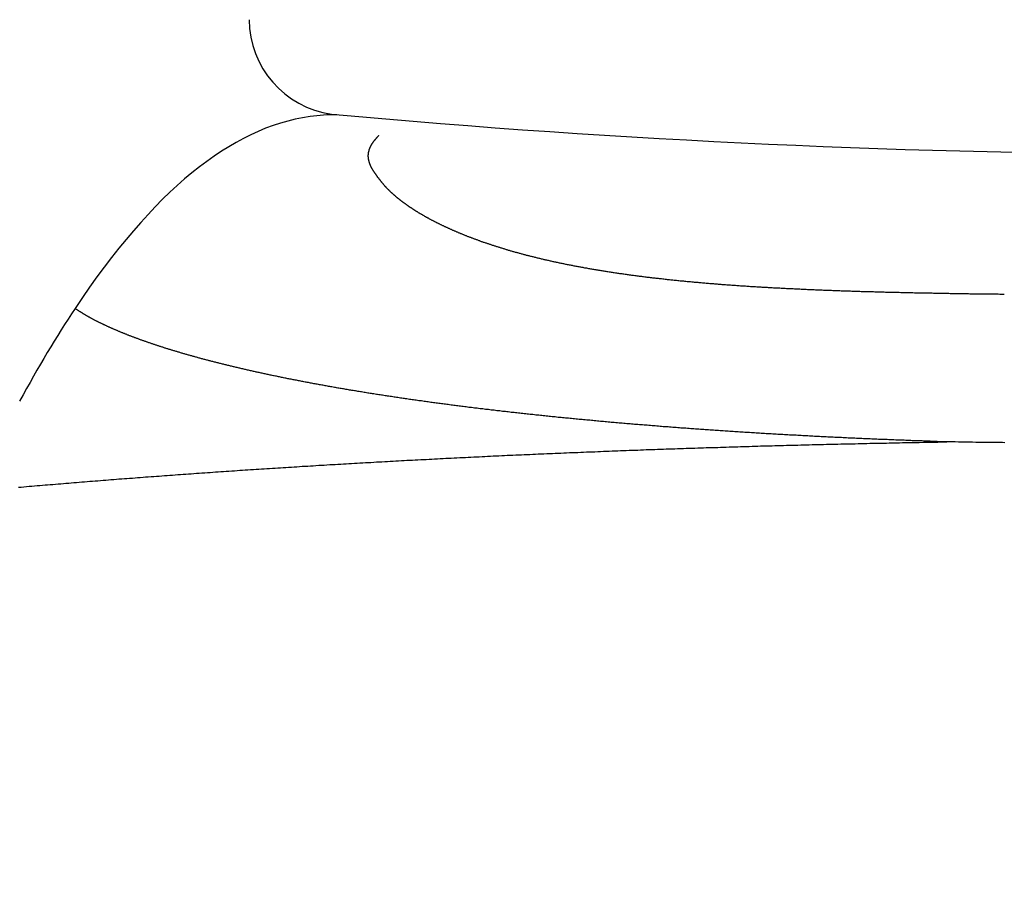
# Model space of a CAD drawing. Extents: x -15 to 3060, y 202 to 4328.
# Drawn here: x 908 to 918, y 1726 to 1735 of the extents above; entities that cross this region are included whole.
import ezdxf

# ---------------------------------------------------------------- set-up
doc = ezdxf.new("R2010")
doc.units = 0
doc.layers.get('0').update_dxf_attribs({"linetype": 'CONTINUOUS'})
doc.layers.get('DEFPOINTS').update_dxf_attribs({"linetype": 'CONTINUOUS'})
doc.layers.add('付属金具', color=7, linetype='CONTINUOUS')
doc.layers.add('寸法', color=7, linetype='CONTINUOUS')
doc.styles.add('EXCADDIM1', font='monotxt', dxfattribs={"width": 0.84, "bigfont": 'extfont'})
doc.styles.get("Standard").update_dxf_attribs({"font": 'monotxt', "bigfont": 'extfont'})
doc.dimstyles.new('ISO-25', dxfattribs={"dimtxt": 2.5, "dimasz": 2.5, "dimexe": 1.25, "dimexo": 0.625, "dimtad": 1, "dimtxsty": 'STANDARD', "dimcen": 2.5, "dimazin": 3, "dimtfac": 1, "dimtmove": 0, "dimatfit": 3})

# ---------------------------------------------------------------- blocks, each defined once
blk = doc.blocks.new('EX_NORM')
at = {"color": 0, "linetype": 'CONTINUOUS'}
for q in [(-1, 0.16667), (-1, 0), (-1, -0.16667)]:
    blk.add_line((0, 0), q, dxfattribs=at)
blk = doc.blocks.new('*D26')
at = {"layer": 'DEFPOINTS', "color": 0}
for p in [(971, 1773), (971, 1630.222), (869, 1620.722)]:
    blk.add_point(p, dxfattribs=at)
at = {"layer": '寸法', "color": 3, "linetype": 'CONTINUOUS'}
for p, q in [((869, 1631.222), (869, 1788)), ((971, 1640.722), (971, 1788)), ((914, 1773), (926, 1773))]:
    blk.add_line(p, q, dxfattribs=at)
at = {"layer": '寸法', "color": 3, "xscale": 44.99999618530273, "yscale": 44.99999618530273, "zscale": 44.99999618530273, "rotation": 180}
blk.add_blockref('EX_NORM', (869, 1773), dxfattribs=at)
at = {"layer": '寸法', "color": 3, "xscale": 44.99999618530273, "yscale": 44.99999618530273, "zscale": 44.99999618530273}
blk.add_blockref('EX_NORM', (971, 1773), dxfattribs=at)
at = {"layer": '寸法', "color": 2, "insert": (920, 1808.25), "char_height": 60, "attachment_point": 5, "style": 'EXCADDIM1'}
blk.add_mtext('102', dxfattribs=at)

msp = doc.modelspace()

# ---------------------------------------------------------------- linework, layer by layer
at = {"layer": '付属金具', "color": 6, "linetype": 'CONTINUOUS', "flags": 128}
for points in [[(911.384, 1733.831), (911.384, 1733.831), (911.383, 1733.83), (911.382, 1733.829), (911.381, 1733.828), (911.379, 1733.826), (911.377, 1733.824), (911.375, 1733.821), (911.373, 1733.819), (911.371, 1733.817), (911.369, 1733.814), (911.367, 1733.812), (911.365, 1733.81), (911.363, 1733.808), (911.361, 1733.806), (911.36, 1733.804), (911.358, 1733.802), (911.357, 1733.801), (911.355, 1733.799), (911.354, 1733.797), (911.352, 1733.796), (911.351, 1733.794), (911.35, 1733.792), (911.348, 1733.791), (911.347, 1733.789), (911.345, 1733.787), (911.344, 1733.785), (911.342, 1733.784), (911.341, 1733.782), (911.339, 1733.78), (911.338, 1733.778), (911.336, 1733.776), (911.335, 1733.774), (911.333, 1733.773), (911.332, 1733.771), (911.331, 1733.769), (911.329, 1733.767), (911.328, 1733.765), (911.327, 1733.763), (911.325, 1733.762), (911.324, 1733.76), (911.322, 1733.758), (911.321, 1733.756), (911.32, 1733.754), (911.319, 1733.752), (911.317, 1733.75), (911.316, 1733.749), (911.315, 1733.747), (911.314, 1733.745), (911.312, 1733.743), (911.311, 1733.741), (911.31, 1733.739), (911.309, 1733.737), (911.308, 1733.735), (911.307, 1733.733), (911.305, 1733.731), (911.304, 1733.73), (911.303, 1733.728), (911.302, 1733.726), (911.301, 1733.724), (911.3, 1733.722), (911.299, 1733.72), (911.298, 1733.718), (911.297, 1733.716), (911.296, 1733.714), (911.295, 1733.712), (911.294, 1733.71), (911.293, 1733.708), (911.292, 1733.706), (911.292, 1733.704), (911.291, 1733.702), (911.29, 1733.7), (911.289, 1733.698), (911.288, 1733.696), (911.288, 1733.694), (911.287, 1733.692), (911.286, 1733.69), (911.285, 1733.688), (911.285, 1733.686), (911.284, 1733.684), (911.283, 1733.682), (911.283, 1733.679), (911.282, 1733.677), (911.282, 1733.675), (911.281, 1733.673), (911.281, 1733.671), (911.28, 1733.669), (911.28, 1733.667), (911.279, 1733.665), (911.279, 1733.663), (911.278, 1733.661), (911.278, 1733.658), (911.277, 1733.656), (911.277, 1733.654), (911.277, 1733.652), (911.276, 1733.65), (911.276, 1733.648), (911.276, 1733.646), (911.276, 1733.643), (911.275, 1733.641), (911.275, 1733.639), (911.275, 1733.637), (911.275, 1733.635), (911.275, 1733.632), (911.275, 1733.63), (911.274, 1733.628), (911.274, 1733.626), (911.274, 1733.624), (911.274, 1733.621), (911.274, 1733.619), (911.274, 1733.617), (911.274, 1733.615), (911.275, 1733.612), (911.275, 1733.61), (911.275, 1733.608), (911.275, 1733.606), (911.275, 1733.603), (911.275, 1733.601), (911.276, 1733.599), (911.276, 1733.597), (911.276, 1733.594), (911.276, 1733.592), (911.277, 1733.59), (911.277, 1733.587), (911.277, 1733.585), (911.278, 1733.583), (911.278, 1733.58), (911.279, 1733.578), (911.279, 1733.576), (911.28, 1733.573), (911.28, 1733.571), (911.281, 1733.569), (911.281, 1733.566), (911.282, 1733.564), (911.283, 1733.562), (911.283, 1733.559), (911.284, 1733.557), (911.285, 1733.554), (911.286, 1733.552), (911.286, 1733.55), (911.287, 1733.547), (911.288, 1733.545), (911.289, 1733.543), (911.29, 1733.54), (911.291, 1733.538), (911.292, 1733.535), (911.293, 1733.533), (911.294, 1733.53), (911.295, 1733.528), (911.296, 1733.526), (911.297, 1733.523), (911.298, 1733.521), (911.299, 1733.518), (911.3, 1733.516), (911.301, 1733.513), (911.303, 1733.511), (911.304, 1733.508), (911.305, 1733.506), (911.306, 1733.503), (911.308, 1733.501), (911.309, 1733.498), (911.31, 1733.496), (911.312, 1733.493), (911.313, 1733.491), (911.315, 1733.489), (911.316, 1733.486), (911.317, 1733.484), (911.319, 1733.481), (911.32, 1733.478), (911.322, 1733.476), (911.324, 1733.473), (911.325, 1733.471), (911.327, 1733.468), (911.328, 1733.466), (911.33, 1733.463), (911.331, 1733.461), (911.333, 1733.458), (911.335, 1733.456), (911.337, 1733.453), (911.338, 1733.45), (911.34, 1733.448), (911.342, 1733.445), (911.343, 1733.443), (911.345, 1733.44), (911.347, 1733.438), (911.349, 1733.435), (911.351, 1733.433), (911.352, 1733.43), (911.354, 1733.427), (911.356, 1733.425), (911.358, 1733.422), (911.36, 1733.42), (911.362, 1733.417), (911.364, 1733.414), (911.366, 1733.412), (911.368, 1733.409), (911.369, 1733.407), (911.371, 1733.404), (911.373, 1733.401), (911.375, 1733.399), (911.377, 1733.396), (911.38, 1733.393), (911.382, 1733.391), (911.384, 1733.388), (911.386, 1733.385), (911.388, 1733.383), (911.39, 1733.38), (911.392, 1733.378), (911.394, 1733.375), (911.396, 1733.373), (911.398, 1733.37), (911.399, 1733.368), (911.401, 1733.365), (911.403, 1733.363), (911.405, 1733.361), (911.407, 1733.358), (911.409, 1733.355), (911.411, 1733.353), (911.414, 1733.35), (911.416, 1733.347), (911.419, 1733.344), (911.422, 1733.34), (911.424, 1733.337), (911.427, 1733.333), (911.43, 1733.33), (911.433, 1733.326), (911.436, 1733.323), (911.438, 1733.32), (911.44, 1733.318), (911.441, 1733.316), (911.442, 1733.315), (911.442, 1733.315)], [(911.442, 1733.315), (911.443, 1733.314), (911.444, 1733.313), (911.445, 1733.312), (911.447, 1733.31), (911.449, 1733.307), (911.452, 1733.304), (911.455, 1733.301), (911.458, 1733.298), (911.461, 1733.295), (911.464, 1733.291), (911.467, 1733.288), (911.47, 1733.285), (911.472, 1733.283), (911.475, 1733.28), (911.477, 1733.277), (911.48, 1733.275), (911.482, 1733.273), (911.484, 1733.27), (911.487, 1733.268), (911.489, 1733.266), (911.491, 1733.264), (911.493, 1733.262), (911.496, 1733.26), (911.498, 1733.257), (911.501, 1733.255), (911.503, 1733.252), (911.506, 1733.25), (911.508, 1733.248), (911.511, 1733.245), (911.514, 1733.243), (911.516, 1733.24), (911.519, 1733.238), (911.522, 1733.235), (911.524, 1733.233), (911.527, 1733.23), (911.53, 1733.228), (911.533, 1733.225), (911.535, 1733.223), (911.538, 1733.22), (911.541, 1733.218), (911.544, 1733.215), (911.546, 1733.213), (911.549, 1733.211), (911.552, 1733.208), (911.555, 1733.206), (911.558, 1733.203), (911.561, 1733.201), (911.564, 1733.198), (911.567, 1733.196), (911.57, 1733.193), (911.573, 1733.191), (911.575, 1733.188), (911.578, 1733.186), (911.581, 1733.184), (911.584, 1733.181), (911.588, 1733.179), (911.591, 1733.176), (911.594, 1733.174), (911.597, 1733.171), (911.6, 1733.169), (911.603, 1733.166), (911.606, 1733.164), (911.61, 1733.161), (911.613, 1733.159), (911.616, 1733.156), (911.619, 1733.154), (911.622, 1733.151), (911.626, 1733.149), (911.629, 1733.146), (911.632, 1733.144), (911.636, 1733.141), (911.639, 1733.139), (911.642, 1733.136), (911.646, 1733.134), (911.649, 1733.131), (911.653, 1733.129), (911.656, 1733.126), (911.66, 1733.124), (911.663, 1733.121), (911.667, 1733.119), (911.67, 1733.116), (911.674, 1733.114), (911.677, 1733.111), (911.681, 1733.109), (911.684, 1733.106), (911.688, 1733.104), (911.692, 1733.101), (911.695, 1733.099), (911.699, 1733.096), (911.703, 1733.094), (911.706, 1733.091), (911.71, 1733.089), (911.714, 1733.086), (911.718, 1733.084), (911.721, 1733.081), (911.725, 1733.079), (911.729, 1733.076), (911.733, 1733.074), (911.737, 1733.071), (911.741, 1733.069), (911.745, 1733.066), (911.749, 1733.063), (911.752, 1733.061), (911.756, 1733.058), (911.76, 1733.056), (911.764, 1733.053), (911.768, 1733.051), (911.772, 1733.048), (911.776, 1733.046), (911.78, 1733.043), (911.785, 1733.041), (911.789, 1733.038), (911.793, 1733.036), (911.797, 1733.033), (911.801, 1733.03), (911.806, 1733.028), (911.81, 1733.025), (911.814, 1733.023), (911.818, 1733.02), (911.823, 1733.018), (911.827, 1733.015), (911.831, 1733.013), (911.836, 1733.01), (911.84, 1733.008), (911.844, 1733.005), (911.849, 1733.003), (911.853, 1733), (911.858, 1732.997), (911.862, 1732.995), (911.867, 1732.992), (911.871, 1732.99), (911.876, 1732.987), (911.88, 1732.985), (911.885, 1732.982), (911.89, 1732.98), (911.894, 1732.977), (911.899, 1732.975), (911.904, 1732.972), (911.908, 1732.97), (911.913, 1732.967), (911.918, 1732.964), (911.922, 1732.962), (911.927, 1732.959), (911.932, 1732.957), (911.937, 1732.954), (911.942, 1732.952), (911.947, 1732.949), (911.951, 1732.947), (911.956, 1732.944), (911.961, 1732.942), (911.966, 1732.939), (911.971, 1732.936), (911.976, 1732.934), (911.981, 1732.931), (911.986, 1732.929), (911.991, 1732.926), (911.996, 1732.924), (912.002, 1732.921), (912.007, 1732.919), (912.012, 1732.916), (912.017, 1732.914), (912.022, 1732.911), (912.027, 1732.908), (912.032, 1732.906), (912.038, 1732.903), (912.043, 1732.901), (912.048, 1732.898), (912.054, 1732.896), (912.059, 1732.893), (912.065, 1732.891), (912.07, 1732.888), (912.075, 1732.886), (912.081, 1732.883), (912.086, 1732.88), (912.092, 1732.878), (912.097, 1732.875), (912.103, 1732.873), (912.108, 1732.87), (912.114, 1732.868), (912.12, 1732.865), (912.125, 1732.863), (912.131, 1732.86), (912.137, 1732.858), (912.142, 1732.855), (912.148, 1732.852), (912.154, 1732.85), (912.159, 1732.847), (912.165, 1732.845), (912.171, 1732.842), (912.177, 1732.84), (912.183, 1732.837), (912.189, 1732.835), (912.195, 1732.832), (912.201, 1732.83), (912.207, 1732.827), (912.213, 1732.825), (912.219, 1732.822), (912.225, 1732.82), (912.231, 1732.817), (912.237, 1732.815), (912.243, 1732.812), (912.249, 1732.809), (912.256, 1732.807), (912.262, 1732.804), (912.268, 1732.802), (912.274, 1732.799), (912.281, 1732.797), (912.287, 1732.794), (912.293, 1732.792), (912.299, 1732.789), (912.306, 1732.787), (912.312, 1732.784), (912.319, 1732.782), (912.325, 1732.779), (912.332, 1732.777), (912.338, 1732.774), (912.345, 1732.772), (912.351, 1732.769), (912.358, 1732.767), (912.364, 1732.764), (912.371, 1732.762), (912.378, 1732.759), (912.384, 1732.757), (912.391, 1732.754), (912.398, 1732.752), (912.405, 1732.75), (912.411, 1732.747), (912.418, 1732.745), (912.425, 1732.742), (912.432, 1732.74), (912.438, 1732.737), (912.445, 1732.735), (912.452, 1732.732), (912.459, 1732.73), (912.466, 1732.727), (912.473, 1732.725), (912.48, 1732.723), (912.487, 1732.72), (912.494, 1732.718), (912.501, 1732.715), (912.508, 1732.713), (912.516, 1732.711), (912.523, 1732.708), (912.53, 1732.706), (912.537, 1732.703), (912.545, 1732.701), (912.552, 1732.698), (912.559, 1732.696), (912.566, 1732.694), (912.574, 1732.691), (912.581, 1732.689), (912.588, 1732.686), (912.596, 1732.684), (912.603, 1732.682), (912.611, 1732.679), (912.618, 1732.677), (912.626, 1732.675), (912.633, 1732.672), (912.641, 1732.67), (912.648, 1732.668), (912.656, 1732.665), (912.663, 1732.663), (912.671, 1732.661), (912.678, 1732.658), (912.686, 1732.656), (912.694, 1732.654), (912.702, 1732.651), (912.71, 1732.649), (912.717, 1732.647), (912.725, 1732.644), (912.733, 1732.642), (912.741, 1732.64), (912.749, 1732.637), (912.756, 1732.635), (912.764, 1732.633), (912.772, 1732.631), (912.78, 1732.628), (912.788, 1732.626), (912.797, 1732.624), (912.805, 1732.621), (912.813, 1732.619), (912.821, 1732.617), (912.829, 1732.615), (912.837, 1732.612), (912.845, 1732.61), (912.853, 1732.608), (912.862, 1732.606), (912.87, 1732.603), (912.878, 1732.601), (912.887, 1732.599), (912.895, 1732.597), (912.903, 1732.595), (912.912, 1732.592), (912.92, 1732.59), (912.928, 1732.588), (912.937, 1732.586), (912.945, 1732.584), (912.954, 1732.581), (912.963, 1732.579), (912.971, 1732.577), (912.98, 1732.575), (912.989, 1732.573), (912.997, 1732.571), (913.006, 1732.568), (913.014, 1732.566), (913.023, 1732.564), (913.032, 1732.562), (913.04, 1732.56), (913.049, 1732.558), (913.058, 1732.556), (913.067, 1732.553), (913.076, 1732.551), (913.085, 1732.549), (913.094, 1732.547), (913.103, 1732.545), (913.112, 1732.543), (913.121, 1732.541), (913.13, 1732.539), (913.139, 1732.537), (913.148, 1732.535), (913.157, 1732.533), (913.167, 1732.53), (913.176, 1732.528), (913.185, 1732.526), (913.194, 1732.524), (913.204, 1732.522), (913.213, 1732.52), (913.222, 1732.518), (913.232, 1732.516), (913.241, 1732.514), (913.25, 1732.512), (913.26, 1732.51), (913.269, 1732.508), (913.279, 1732.506), (913.289, 1732.504), (913.298, 1732.502), (913.308, 1732.5), (913.317, 1732.498), (913.327, 1732.496), (913.336, 1732.494), (913.346, 1732.492), (913.356, 1732.49), (913.366, 1732.489), (913.376, 1732.487), (913.385, 1732.485), (913.395, 1732.483), (913.405, 1732.481), (913.415, 1732.479), (913.425, 1732.477), (913.435, 1732.475), (913.445, 1732.473), (913.455, 1732.471), (913.465, 1732.469), (913.475, 1732.468), (913.485, 1732.466), (913.495, 1732.464), (913.506, 1732.462), (913.516, 1732.46), (913.526, 1732.458), (913.536, 1732.456), (913.546, 1732.455), (913.557, 1732.453), (913.567, 1732.451), (913.577, 1732.449), (913.588, 1732.447), (913.598, 1732.445), (913.609, 1732.444), (913.619, 1732.442), (913.63, 1732.44), (913.641, 1732.438), (913.651, 1732.436), (913.662, 1732.435), (913.672, 1732.433), (913.683, 1732.431), (913.693, 1732.429), (913.704, 1732.428), (913.715, 1732.426), (913.726, 1732.424), (913.737, 1732.422), (913.747, 1732.421), (913.758, 1732.419), (913.769, 1732.417), (913.78, 1732.416), (913.791, 1732.414), (913.802, 1732.412), (913.813, 1732.411), (913.824, 1732.409), (913.835, 1732.407), (913.846, 1732.406), (913.857, 1732.404), (913.868, 1732.402), (913.879, 1732.401), (913.89, 1732.399), (913.901, 1732.398), (913.912, 1732.396), (913.923, 1732.394), (913.934, 1732.393), (913.946, 1732.391), (913.957, 1732.39), (913.968, 1732.388), (913.98, 1732.387), (913.991, 1732.385), (914.002, 1732.383), (914.013, 1732.382), (914.025, 1732.38), (914.036, 1732.379), (914.047, 1732.377), (914.059, 1732.376), (914.07, 1732.374), (914.082, 1732.373), (914.093, 1732.371), (914.105, 1732.37), (914.116, 1732.369), (914.128, 1732.367), (914.139, 1732.366), (914.151, 1732.364), (914.162, 1732.363), (914.174, 1732.361), (914.185, 1732.36), (914.197, 1732.359), (914.209, 1732.357), (914.22, 1732.356), (914.232, 1732.354), (914.244, 1732.353), (914.256, 1732.352), (914.267, 1732.35), (914.279, 1732.349), (914.291, 1732.348), (914.302, 1732.346), (914.314, 1732.345), (914.326, 1732.344), (914.338, 1732.342), (914.35, 1732.341), (914.362, 1732.34), (914.374, 1732.338), (914.386, 1732.337), (914.398, 1732.336), (914.409, 1732.334), (914.421, 1732.333), (914.433, 1732.332), (914.445, 1732.331), (914.457, 1732.329), (914.47, 1732.328), (914.482, 1732.327), (914.494, 1732.326), (914.506, 1732.324), (914.518, 1732.323), (914.53, 1732.322), (914.542, 1732.321), (914.554, 1732.32), (914.566, 1732.319), (914.579, 1732.317), (914.591, 1732.316), (914.603, 1732.315), (914.616, 1732.314), (914.628, 1732.313), (914.64, 1732.312), (914.653, 1732.31), (914.665, 1732.309), (914.677, 1732.308), (914.689, 1732.307), (914.702, 1732.306), (914.714, 1732.305), (914.727, 1732.304), (914.739, 1732.303), (914.752, 1732.302), (914.764, 1732.301), (914.777, 1732.299), (914.789, 1732.298), (914.802, 1732.297), (914.814, 1732.296), (914.827, 1732.295), (914.839, 1732.294), (914.852, 1732.293), (914.865, 1732.292), (914.877, 1732.291), (914.89, 1732.29), (914.903, 1732.289), (914.915, 1732.288), (914.928, 1732.287), (914.941, 1732.286), (914.953, 1732.285), (914.966, 1732.284), (914.979, 1732.283), (914.992, 1732.282), (915.004, 1732.281), (915.017, 1732.28), (915.03, 1732.28), (915.043, 1732.279), (915.056, 1732.278), (915.069, 1732.277), (915.082, 1732.276), (915.095, 1732.275), (915.107, 1732.274), (915.12, 1732.273), (915.133, 1732.272), (915.146, 1732.271), (915.159, 1732.27), (915.173, 1732.27), (915.186, 1732.269), (915.199, 1732.268), (915.212, 1732.267), (915.225, 1732.266), (915.238, 1732.265), (915.251, 1732.264), (915.264, 1732.264), (915.277, 1732.263), (915.29, 1732.262), (915.304, 1732.261), (915.317, 1732.26), (915.33, 1732.26), (915.343, 1732.259), (915.357, 1732.258), (915.37, 1732.257), (915.383, 1732.256), (915.396, 1732.256), (915.41, 1732.255), (915.423, 1732.254), (915.436, 1732.253), (915.45, 1732.253), (915.463, 1732.252), (915.477, 1732.251), (915.49, 1732.25), (915.504, 1732.25), (915.517, 1732.249), (915.53, 1732.248), (915.544, 1732.247), (915.557, 1732.247), (915.571, 1732.246), (915.584, 1732.245), (915.598, 1732.245), (915.612, 1732.244), (915.625, 1732.243), (915.639, 1732.243), (915.652, 1732.242), (915.666, 1732.241), (915.68, 1732.241), (915.693, 1732.24), (915.707, 1732.239), (915.721, 1732.239), (915.734, 1732.238), (915.748, 1732.237), (915.762, 1732.237), (915.776, 1732.236), (915.789, 1732.235), (915.803, 1732.235), (915.817, 1732.234), (915.831, 1732.234), (915.844, 1732.233), (915.858, 1732.232), (915.872, 1732.232), (915.886, 1732.231), (915.9, 1732.231), (915.914, 1732.23), (915.927, 1732.229), (915.941, 1732.229), (915.955, 1732.228), (915.969, 1732.228), (915.983, 1732.227), (915.997, 1732.227), (916.011, 1732.226), (916.025, 1732.225), (916.039, 1732.225), (916.053, 1732.224), (916.067, 1732.224), (916.08, 1732.223), (916.094, 1732.223), (916.108, 1732.222), (916.122, 1732.222), (916.136, 1732.221), (916.15, 1732.221), (916.164, 1732.22), (916.178, 1732.22), (916.192, 1732.219), (916.206, 1732.219), (916.22, 1732.218), (916.234, 1732.218), (916.248, 1732.217), (916.262, 1732.217), (916.276, 1732.216), (916.29, 1732.216), (916.304, 1732.215), (916.318, 1732.215), (916.332, 1732.215), (916.346, 1732.214), (916.36, 1732.214), (916.374, 1732.213), (916.389, 1732.213), (916.403, 1732.212), (916.417, 1732.212), (916.431, 1732.211), (916.445, 1732.211), (916.459, 1732.211), (916.473, 1732.21), (916.487, 1732.21), (916.501, 1732.209), (916.515, 1732.209), (916.529, 1732.209), (916.543, 1732.208), (916.558, 1732.208), (916.572, 1732.207), (916.586, 1732.207), (916.6, 1732.207), (916.614, 1732.206), (916.628, 1732.206), (916.642, 1732.206), (916.656, 1732.205), (916.671, 1732.205), (916.685, 1732.204), (916.699, 1732.204), (916.713, 1732.204), (916.727, 1732.203), (916.741, 1732.203), (916.756, 1732.203), (916.77, 1732.202), (916.784, 1732.202), (916.798, 1732.202), (916.812, 1732.201), (916.827, 1732.201), (916.841, 1732.201), (916.855, 1732.2), (916.869, 1732.2), (916.884, 1732.2), (916.898, 1732.199), (916.912, 1732.199), (916.926, 1732.199), (916.94, 1732.199), (916.955, 1732.198), (916.969, 1732.198), (916.983, 1732.198), (916.997, 1732.197), (917.012, 1732.197), (917.026, 1732.197), (917.04, 1732.196), (917.054, 1732.196), (917.069, 1732.196), (917.083, 1732.196), (917.097, 1732.195), (917.112, 1732.195), (917.126, 1732.195), (917.14, 1732.195), (917.155, 1732.194), (917.169, 1732.194), (917.183, 1732.194), (917.198, 1732.194), (917.212, 1732.193), (917.226, 1732.193), (917.241, 1732.193), (917.255, 1732.193), (917.269, 1732.192), (917.283, 1732.192), (917.298, 1732.192), (917.312, 1732.192), (917.326, 1732.191), (917.34, 1732.191), (917.355, 1732.191), (917.369, 1732.191), (917.384, 1732.19), (917.398, 1732.19), (917.413, 1732.19), (917.427, 1732.19), (917.442, 1732.19), (917.457, 1732.189), (917.472, 1732.189), (917.486, 1732.189), (917.501, 1732.189), (917.516, 1732.189), (917.53, 1732.188), (917.544, 1732.188), (917.558, 1732.188), (917.571, 1732.188), (917.585, 1732.188), (917.598, 1732.187), (917.611, 1732.187), (917.624, 1732.187), (917.637, 1732.187), (917.651, 1732.187), (917.665, 1732.187), (917.68, 1732.186), (917.696, 1732.186), (917.712, 1732.186), (917.73, 1732.186), (917.749, 1732.186), (917.769, 1732.185), (917.788, 1732.185), (917.808, 1732.185), (917.826, 1732.185), (917.843, 1732.184), (917.859, 1732.184), (917.871, 1732.184), (917.881, 1732.184), (917.887, 1732.184), (917.889, 1732.184)], [(917.293, 1730.647), (917.29, 1730.647), (917.282, 1730.647), (917.27, 1730.648), (917.255, 1730.648), (917.236, 1730.649), (917.215, 1730.649), (917.192, 1730.65), (917.168, 1730.651), (917.144, 1730.652), (917.12, 1730.653), (917.096, 1730.653), (917.075, 1730.654), (917.054, 1730.655), (917.035, 1730.656), (917.016, 1730.656), (916.999, 1730.657), (916.982, 1730.658), (916.966, 1730.658), (916.949, 1730.659), (916.933, 1730.659), (916.917, 1730.66), (916.901, 1730.661), (916.884, 1730.661), (916.867, 1730.662), (916.85, 1730.663), (916.832, 1730.663), (916.815, 1730.664), (916.797, 1730.665), (916.779, 1730.665), (916.761, 1730.666), (916.742, 1730.667), (916.724, 1730.667), (916.706, 1730.668), (916.688, 1730.669), (916.67, 1730.67), (916.653, 1730.67), (916.635, 1730.671), (916.617, 1730.672), (916.6, 1730.673), (916.582, 1730.673), (916.565, 1730.674), (916.547, 1730.675), (916.53, 1730.676), (916.512, 1730.676), (916.495, 1730.677), (916.477, 1730.678), (916.46, 1730.679), (916.442, 1730.679), (916.424, 1730.68), (916.407, 1730.681), (916.389, 1730.682), (916.372, 1730.682), (916.354, 1730.683), (916.336, 1730.684), (916.319, 1730.685), (916.301, 1730.686), (916.284, 1730.686), (916.266, 1730.687), (916.249, 1730.688), (916.231, 1730.689), (916.214, 1730.69), (916.196, 1730.691), (916.179, 1730.691), (916.161, 1730.692), (916.144, 1730.693), (916.126, 1730.694), (916.109, 1730.695), (916.091, 1730.696), (916.074, 1730.697), (916.056, 1730.697), (916.039, 1730.698), (916.021, 1730.699), (916.004, 1730.7), (915.986, 1730.701), (915.969, 1730.702), (915.952, 1730.703), (915.934, 1730.704), (915.917, 1730.704), (915.899, 1730.705), (915.882, 1730.706), (915.865, 1730.707), (915.847, 1730.708), (915.83, 1730.709), (915.812, 1730.71), (915.795, 1730.711), (915.778, 1730.712), (915.76, 1730.713), (915.743, 1730.714), (915.726, 1730.715), (915.708, 1730.716), (915.691, 1730.717), (915.674, 1730.717), (915.656, 1730.718), (915.639, 1730.719), (915.622, 1730.72), (915.604, 1730.721), (915.587, 1730.722), (915.57, 1730.723), (915.552, 1730.724), (915.535, 1730.725), (915.518, 1730.726), (915.501, 1730.727), (915.483, 1730.728), (915.466, 1730.729), (915.449, 1730.73), (915.432, 1730.731), (915.414, 1730.732), (915.397, 1730.733), (915.38, 1730.734), (915.363, 1730.735), (915.345, 1730.736), (915.328, 1730.738), (915.311, 1730.739), (915.294, 1730.74), (915.277, 1730.741), (915.26, 1730.742), (915.242, 1730.743), (915.225, 1730.744), (915.208, 1730.745), (915.191, 1730.746), (915.174, 1730.747), (915.157, 1730.748), (915.139, 1730.749), (915.122, 1730.75), (915.105, 1730.751), (915.088, 1730.753), (915.071, 1730.754), (915.054, 1730.755), (915.037, 1730.756), (915.02, 1730.757), (915.003, 1730.758), (914.986, 1730.759), (914.968, 1730.76), (914.951, 1730.762), (914.934, 1730.763), (914.917, 1730.764), (914.9, 1730.765), (914.883, 1730.766), (914.866, 1730.767), (914.849, 1730.768), (914.832, 1730.77), (914.815, 1730.771), (914.798, 1730.772), (914.781, 1730.773), (914.764, 1730.774), (914.747, 1730.776), (914.73, 1730.777), (914.713, 1730.778), (914.696, 1730.779), (914.68, 1730.78), (914.663, 1730.782), (914.646, 1730.783), (914.629, 1730.784), (914.612, 1730.785), (914.595, 1730.787), (914.578, 1730.788), (914.561, 1730.789), (914.545, 1730.79), (914.528, 1730.791), (914.511, 1730.793), (914.494, 1730.794), (914.477, 1730.795), (914.461, 1730.797), (914.444, 1730.798), (914.427, 1730.799), (914.41, 1730.8), (914.394, 1730.802), (914.377, 1730.803), (914.36, 1730.804), (914.344, 1730.805), (914.327, 1730.807), (914.31, 1730.808), (914.294, 1730.809), (914.277, 1730.811), (914.26, 1730.812), (914.244, 1730.813), (914.227, 1730.815), (914.211, 1730.816), (914.194, 1730.817), (914.178, 1730.819), (914.161, 1730.82), (914.145, 1730.821), (914.129, 1730.823), (914.112, 1730.824), (914.096, 1730.825), (914.079, 1730.827), (914.063, 1730.828), (914.046, 1730.829), (914.03, 1730.831), (914.014, 1730.832), (913.998, 1730.834), (913.981, 1730.835), (913.965, 1730.836), (913.949, 1730.838), (913.933, 1730.839), (913.916, 1730.84), (913.9, 1730.842), (913.884, 1730.843), (913.868, 1730.845), (913.852, 1730.846), (913.835, 1730.848), (913.819, 1730.849), (913.803, 1730.85), (913.787, 1730.852), (913.771, 1730.853), (913.755, 1730.855), (913.739, 1730.856), (913.723, 1730.858), (913.707, 1730.859), (913.691, 1730.86), (913.675, 1730.862), (913.659, 1730.863), (913.643, 1730.865), (913.627, 1730.866), (913.611, 1730.868), (913.596, 1730.869), (913.58, 1730.871), (913.564, 1730.872), (913.548, 1730.874), (913.532, 1730.875), (913.516, 1730.877), (913.5, 1730.878), (913.485, 1730.88), (913.469, 1730.881), (913.453, 1730.883), (913.438, 1730.884), (913.422, 1730.886), (913.406, 1730.887), (913.391, 1730.889), (913.375, 1730.89), (913.359, 1730.892), (913.344, 1730.893), (913.328, 1730.895), (913.312, 1730.896), (913.297, 1730.898), (913.281, 1730.899), (913.266, 1730.901), (913.25, 1730.902), (913.235, 1730.904), (913.219, 1730.906), (913.204, 1730.907), (913.188, 1730.909), (913.173, 1730.91), (913.158, 1730.912), (913.142, 1730.913), (913.127, 1730.915), (913.112, 1730.917), (913.096, 1730.918), (913.081, 1730.92), (913.066, 1730.921), (913.05, 1730.923), (913.035, 1730.925), (913.02, 1730.926), (913.004, 1730.928), (912.989, 1730.93), (912.974, 1730.931), (912.959, 1730.933), (912.944, 1730.934), (912.929, 1730.936), (912.914, 1730.938), (912.898, 1730.939), (912.883, 1730.941), (912.868, 1730.943), (912.853, 1730.944), (912.838, 1730.946), (912.823, 1730.948), (912.808, 1730.949), (912.793, 1730.951), (912.778, 1730.953), (912.763, 1730.954), (912.748, 1730.956), (912.733, 1730.958), (912.718, 1730.959), (912.703, 1730.961), (912.688, 1730.963), (912.674, 1730.964), (912.659, 1730.966), (912.644, 1730.968), (912.629, 1730.97), (912.615, 1730.971), (912.6, 1730.973), (912.585, 1730.975), (912.57, 1730.976), (912.556, 1730.978), (912.541, 1730.98), (912.526, 1730.982), (912.512, 1730.983), (912.497, 1730.985), (912.482, 1730.987), (912.468, 1730.989), (912.453, 1730.99), (912.439, 1730.992), (912.424, 1730.994), (912.41, 1730.996), (912.395, 1730.998), (912.38, 1730.999), (912.366, 1731.001), (912.351, 1731.003), (912.337, 1731.005), (912.323, 1731.006), (912.308, 1731.008), (912.294, 1731.01), (912.28, 1731.012), (912.265, 1731.014), (912.251, 1731.015), (912.236, 1731.017), (912.222, 1731.019), (912.208, 1731.021), (912.194, 1731.023), (912.179, 1731.025), (912.165, 1731.026), (912.151, 1731.028), (912.137, 1731.03), (912.123, 1731.032), (912.109, 1731.034), (912.094, 1731.036), (912.08, 1731.038), (912.066, 1731.039), (912.052, 1731.041), (912.038, 1731.043), (912.024, 1731.045), (912.01, 1731.047), (911.996, 1731.049), (911.982, 1731.051), (911.968, 1731.053), (911.954, 1731.054), (911.94, 1731.056), (911.926, 1731.058), (911.912, 1731.06), (911.898, 1731.062), (911.884, 1731.064), (911.871, 1731.066), (911.857, 1731.068), (911.843, 1731.07), (911.829, 1731.072), (911.815, 1731.074), (911.802, 1731.075), (911.788, 1731.077), (911.774, 1731.079), (911.76, 1731.081), (911.747, 1731.083), (911.733, 1731.085), (911.72, 1731.087), (911.706, 1731.089), (911.693, 1731.091), (911.679, 1731.093), (911.665, 1731.095), (911.652, 1731.097), (911.638, 1731.099), (911.625, 1731.101), (911.611, 1731.103), (911.598, 1731.105), (911.585, 1731.107), (911.571, 1731.109), (911.558, 1731.111), (911.545, 1731.113), (911.531, 1731.115), (911.518, 1731.117), (911.505, 1731.119), (911.492, 1731.121), (911.478, 1731.123), (911.465, 1731.125), (911.452, 1731.127), (911.439, 1731.129), (911.426, 1731.131), (911.413, 1731.133), (911.4, 1731.135), (911.387, 1731.137), (911.374, 1731.139), (911.361, 1731.141), (911.348, 1731.143), (911.335, 1731.145), (911.322, 1731.147), (911.309, 1731.149), (911.296, 1731.151), (911.283, 1731.153), (911.271, 1731.155), (911.258, 1731.157), (911.245, 1731.159), (911.233, 1731.162), (911.22, 1731.164), (911.207, 1731.166), (911.195, 1731.168), (911.182, 1731.17), (911.169, 1731.172), (911.157, 1731.174), (911.144, 1731.176), (911.132, 1731.178), (911.12, 1731.18), (911.107, 1731.182), (911.095, 1731.184), (911.082, 1731.186), (911.07, 1731.188), (911.058, 1731.191), (911.045, 1731.193), (911.033, 1731.195), (911.021, 1731.197), (911.009, 1731.199), (910.996, 1731.201), (910.984, 1731.203), (910.972, 1731.205), (910.96, 1731.207), (910.948, 1731.209), (910.936, 1731.212), (910.924, 1731.214), (910.912, 1731.216), (910.899, 1731.218), (910.888, 1731.22), (910.876, 1731.222), (910.864, 1731.224), (910.852, 1731.226), (910.84, 1731.228), (910.828, 1731.231), (910.817, 1731.233), (910.805, 1731.235), (910.793, 1731.237), (910.781, 1731.239), (910.769, 1731.241), (910.758, 1731.243), (910.746, 1731.246), (910.735, 1731.248), (910.723, 1731.25), (910.711, 1731.252), (910.7, 1731.254), (910.688, 1731.256), (910.677, 1731.258), (910.665, 1731.261), (910.654, 1731.263), (910.642, 1731.265), (910.631, 1731.267), (910.62, 1731.269), (910.608, 1731.271), (910.597, 1731.274), (910.586, 1731.276), (910.574, 1731.278), (910.563, 1731.28), (910.552, 1731.282), (910.541, 1731.285), (910.529, 1731.287), (910.518, 1731.289), (910.507, 1731.291), (910.496, 1731.293), (910.485, 1731.295), (910.474, 1731.298), (910.463, 1731.3), (910.452, 1731.302), (910.441, 1731.304), (910.43, 1731.306), (910.419, 1731.309), (910.408, 1731.311), (910.397, 1731.313), (910.386, 1731.315), (910.375, 1731.317), (910.365, 1731.32), (910.354, 1731.322), (910.343, 1731.324), (910.332, 1731.326), (910.322, 1731.329), (910.311, 1731.331), (910.3, 1731.333), (910.29, 1731.335), (910.279, 1731.338), (910.268, 1731.34), (910.258, 1731.342), (910.247, 1731.344), (910.237, 1731.346), (910.227, 1731.349), (910.216, 1731.351), (910.206, 1731.353), (910.195, 1731.355), (910.185, 1731.358), (910.174, 1731.36), (910.164, 1731.362), (910.154, 1731.364), (910.143, 1731.367), (910.133, 1731.369), (910.123, 1731.371), (910.113, 1731.373), (910.103, 1731.376), (910.092, 1731.378), (910.082, 1731.38), (910.072, 1731.382), (910.062, 1731.385), (910.052, 1731.387), (910.042, 1731.389), (910.032, 1731.392), (910.022, 1731.394), (910.012, 1731.396), (910.002, 1731.398), (909.992, 1731.401), (909.982, 1731.403), (909.972, 1731.405), (909.962, 1731.408), (909.952, 1731.41), (909.942, 1731.412), (909.933, 1731.414), (909.923, 1731.417), (909.913, 1731.419), (909.904, 1731.421), (909.894, 1731.424), (909.884, 1731.426), (909.875, 1731.428), (909.865, 1731.43), (909.855, 1731.433), (909.846, 1731.435), (909.836, 1731.437), (909.827, 1731.44), (909.817, 1731.442), (909.808, 1731.444), (909.799, 1731.447), (909.789, 1731.449), (909.78, 1731.451), (909.77, 1731.454), (909.761, 1731.456), (909.752, 1731.458), (909.742, 1731.461), (909.733, 1731.463), (909.724, 1731.465), (909.715, 1731.468), (909.705, 1731.47), (909.696, 1731.472), (909.687, 1731.475), (909.678, 1731.477), (909.669, 1731.479), (909.66, 1731.482), (909.651, 1731.484), (909.641, 1731.486), (909.632, 1731.489), (909.623, 1731.491), (909.615, 1731.493), (909.606, 1731.496), (909.597, 1731.498), (909.588, 1731.5), (909.579, 1731.503), (909.57, 1731.505), (909.561, 1731.507), (909.553, 1731.51), (909.544, 1731.512), (909.535, 1731.515), (909.526, 1731.517), (909.518, 1731.519), (909.509, 1731.522), (909.501, 1731.524), (909.492, 1731.526), (909.483, 1731.529), (909.475, 1731.531), (909.466, 1731.533), (909.458, 1731.536), (909.449, 1731.538), (909.441, 1731.541), (909.432, 1731.543), (909.424, 1731.545), (909.416, 1731.548), (909.407, 1731.55), (909.399, 1731.552), (909.391, 1731.555), (909.383, 1731.557), (909.374, 1731.559), (909.366, 1731.562), (909.358, 1731.564), (909.349, 1731.567), (909.341, 1731.569), (909.334, 1731.571), (909.326, 1731.574), (909.318, 1731.576), (909.31, 1731.578), (909.302, 1731.581), (909.294, 1731.583), (909.286, 1731.585), (909.278, 1731.588), (909.27, 1731.59), (909.262, 1731.593), (909.254, 1731.595), (909.246, 1731.597), (909.239, 1731.6), (909.231, 1731.602), (909.223, 1731.604), (909.216, 1731.607), (909.208, 1731.609), (909.2, 1731.612), (909.193, 1731.614), (909.185, 1731.616), (909.177, 1731.619), (909.17, 1731.621), (909.162, 1731.623), (909.155, 1731.626), (909.148, 1731.628), (909.14, 1731.63), (909.133, 1731.633), (909.125, 1731.635), (909.118, 1731.638), (909.111, 1731.64), (909.103, 1731.642), (909.096, 1731.645), (909.089, 1731.647), (909.082, 1731.65), (909.075, 1731.652), (909.067, 1731.654), (909.06, 1731.657), (909.053, 1731.659), (909.046, 1731.661), (909.039, 1731.664), (909.032, 1731.666), (909.025, 1731.668), (909.018, 1731.671), (909.011, 1731.673), (909.004, 1731.676), (908.997, 1731.678), (908.99, 1731.68), (908.983, 1731.683), (908.977, 1731.685), (908.97, 1731.687), (908.963, 1731.69), (908.956, 1731.692), (908.949, 1731.695), (908.943, 1731.697), (908.936, 1731.699), (908.929, 1731.702), (908.923, 1731.704), (908.916, 1731.706), (908.91, 1731.709), (908.903, 1731.711), (908.897, 1731.713), (908.89, 1731.716), (908.883, 1731.718), (908.877, 1731.721), (908.87, 1731.723), (908.864, 1731.725), (908.858, 1731.728), (908.851, 1731.73), (908.845, 1731.732), (908.839, 1731.735), (908.833, 1731.737), (908.826, 1731.74), (908.82, 1731.742), (908.814, 1731.744), (908.808, 1731.747), (908.801, 1731.749), (908.795, 1731.751), (908.789, 1731.754), (908.783, 1731.756), (908.777, 1731.758), (908.771, 1731.761), (908.765, 1731.763), (908.759, 1731.766), (908.753, 1731.768), (908.747, 1731.77), (908.741, 1731.773), (908.735, 1731.775), (908.729, 1731.777), (908.724, 1731.78), (908.718, 1731.782), (908.712, 1731.785), (908.706, 1731.787), (908.701, 1731.789), (908.695, 1731.792), (908.689, 1731.794), (908.683, 1731.796), (908.678, 1731.799), (908.672, 1731.801), (908.666, 1731.804), (908.661, 1731.806), (908.655, 1731.808), (908.65, 1731.811), (908.644, 1731.813), (908.639, 1731.815), (908.633, 1731.818), (908.628, 1731.82), (908.622, 1731.822), (908.617, 1731.825), (908.611, 1731.827), (908.606, 1731.83), (908.601, 1731.832), (908.596, 1731.834), (908.591, 1731.837), (908.585, 1731.839), (908.58, 1731.841), (908.575, 1731.844), (908.57, 1731.846), (908.564, 1731.848), (908.559, 1731.851), (908.554, 1731.853), (908.549, 1731.856), (908.544, 1731.858), (908.539, 1731.86), (908.534, 1731.863), (908.529, 1731.865), (908.524, 1731.867), (908.519, 1731.87), (908.514, 1731.872), (908.509, 1731.874), (908.504, 1731.877), (908.499, 1731.879), (908.495, 1731.881), (908.49, 1731.884), (908.485, 1731.886), (908.48, 1731.888), (908.476, 1731.891), (908.471, 1731.893), (908.466, 1731.896), (908.462, 1731.898), (908.457, 1731.9), (908.452, 1731.903), (908.447, 1731.905), (908.443, 1731.907), (908.439, 1731.91), (908.434, 1731.912), (908.43, 1731.914), (908.425, 1731.917), (908.421, 1731.919), (908.416, 1731.921), (908.412, 1731.924), (908.407, 1731.926), (908.403, 1731.929), (908.398, 1731.931), (908.394, 1731.933), (908.39, 1731.936), (908.386, 1731.938), (908.382, 1731.94), (908.377, 1731.943), (908.373, 1731.945), (908.369, 1731.947), (908.365, 1731.95), (908.361, 1731.952), (908.356, 1731.954), (908.352, 1731.957), (908.348, 1731.959), (908.344, 1731.962), (908.34, 1731.964), (908.336, 1731.966), (908.332, 1731.969), (908.328, 1731.971), (908.324, 1731.974), (908.32, 1731.976), (908.316, 1731.978), (908.312, 1731.98), (908.308, 1731.983), (908.305, 1731.985), (908.301, 1731.987), (908.298, 1731.989), (908.295, 1731.991), (908.291, 1731.993), (908.288, 1731.995), (908.284, 1731.998), (908.28, 1732), (908.276, 1732.003), (908.272, 1732.005), (908.267, 1732.008), (908.263, 1732.011), (908.258, 1732.015), (908.253, 1732.018), (908.249, 1732.021), (908.244, 1732.024), (908.24, 1732.027), (908.236, 1732.029), (908.233, 1732.031), (908.231, 1732.033), (908.229, 1732.034), (908.229, 1732.034)], [(907.64, 1730.175), (907.668, 1730.177), (907.695, 1730.18), (907.723, 1730.182), (907.751, 1730.185), (907.779, 1730.187), (907.807, 1730.189), (907.834, 1730.192), (907.862, 1730.194), (907.889, 1730.196), (907.916, 1730.199), (907.943, 1730.201), (907.971, 1730.203), (907.998, 1730.205), (908.025, 1730.208), (908.052, 1730.21), (908.079, 1730.212), (908.107, 1730.214), (908.134, 1730.217), (908.162, 1730.219), (908.189, 1730.221), (908.217, 1730.223), (908.244, 1730.226), (908.272, 1730.228), (908.299, 1730.23), (908.327, 1730.232), (908.354, 1730.235), (908.382, 1730.237), (908.409, 1730.239), (908.437, 1730.241), (908.465, 1730.243), (908.492, 1730.246), (908.52, 1730.248), (908.547, 1730.25), (908.575, 1730.252), (908.602, 1730.254), (908.63, 1730.256), (908.658, 1730.258), (908.685, 1730.261), (908.713, 1730.263), (908.741, 1730.265), (908.768, 1730.267), (908.796, 1730.269), (908.824, 1730.271), (908.852, 1730.273), (908.879, 1730.275), (908.907, 1730.278), (908.935, 1730.28), (908.962, 1730.282), (908.99, 1730.284), (909.018, 1730.286), (909.046, 1730.288), (909.074, 1730.29), (909.102, 1730.292), (909.129, 1730.294), (909.157, 1730.296), (909.185, 1730.298), (909.213, 1730.3), (909.241, 1730.302), (909.268, 1730.304), (909.296, 1730.306), (909.324, 1730.308), (909.352, 1730.31), (909.38, 1730.312), (909.408, 1730.314), (909.436, 1730.316), (909.464, 1730.318), (909.492, 1730.32), (909.52, 1730.322), (909.548, 1730.324), (909.576, 1730.326), (909.604, 1730.328), (909.632, 1730.33), (909.66, 1730.332), (909.688, 1730.334), (909.716, 1730.336), (909.744, 1730.338), (909.772, 1730.34), (909.8, 1730.341), (909.828, 1730.343), (909.857, 1730.345), (909.885, 1730.347), (909.913, 1730.349), (909.941, 1730.351), (909.969, 1730.353), (909.997, 1730.355), (910.026, 1730.356), (910.054, 1730.358), (910.082, 1730.36), (910.11, 1730.362), (910.138, 1730.364), (910.166, 1730.366), (910.195, 1730.368), (910.223, 1730.369), (910.251, 1730.371), (910.28, 1730.373), (910.308, 1730.375), (910.336, 1730.377), (910.364, 1730.378), (910.393, 1730.38), (910.421, 1730.382), (910.449, 1730.384), (910.478, 1730.385), (910.506, 1730.387), (910.534, 1730.389), (910.563, 1730.391), (910.591, 1730.393), (910.62, 1730.394), (910.648, 1730.396), (910.677, 1730.398), (910.705, 1730.399), (910.733, 1730.401), (910.762, 1730.403), (910.79, 1730.405), (910.819, 1730.406), (910.847, 1730.408), (910.876, 1730.41), (910.904, 1730.411), (910.933, 1730.413), (910.961, 1730.415), (910.99, 1730.416), (911.018, 1730.418), (911.047, 1730.42), (911.076, 1730.421), (911.104, 1730.423), (911.133, 1730.425), (911.161, 1730.426), (911.19, 1730.428), (911.219, 1730.43), (911.247, 1730.431), (911.276, 1730.433), (911.305, 1730.434), (911.333, 1730.436), (911.362, 1730.438), (911.391, 1730.439), (911.419, 1730.441), (911.448, 1730.442), (911.477, 1730.444), (911.505, 1730.446), (911.534, 1730.447), (911.563, 1730.449), (911.592, 1730.45), (911.621, 1730.452), (911.649, 1730.453), (911.678, 1730.455), (911.707, 1730.456), (911.736, 1730.458), (911.765, 1730.459), (911.793, 1730.461), (911.822, 1730.462), (911.851, 1730.464), (911.88, 1730.465), (911.909, 1730.467), (911.938, 1730.468), (911.967, 1730.47), (911.996, 1730.471), (912.025, 1730.473), (912.054, 1730.474), (912.082, 1730.476), (912.111, 1730.477), (912.14, 1730.479), (912.17, 1730.48), (912.199, 1730.482), (912.228, 1730.483), (912.257, 1730.484), (912.286, 1730.486), (912.315, 1730.487), (912.344, 1730.489), (912.373, 1730.49), (912.402, 1730.491), (912.431, 1730.493), (912.46, 1730.494), (912.489, 1730.496), (912.518, 1730.497), (912.547, 1730.498), (912.577, 1730.5), (912.606, 1730.501), (912.635, 1730.502), (912.664, 1730.504), (912.693, 1730.505), (912.722, 1730.507), (912.752, 1730.508), (912.781, 1730.509), (912.81, 1730.511), (912.839, 1730.512), (912.869, 1730.513), (912.898, 1730.514), (912.927, 1730.516), (912.956, 1730.517), (912.986, 1730.518), (913.015, 1730.52), (913.044, 1730.521), (913.074, 1730.522), (913.103, 1730.523), (913.132, 1730.525), (913.162, 1730.526), (913.191, 1730.527), (913.221, 1730.528), (913.25, 1730.53), (913.279, 1730.531), (913.309, 1730.532), (913.338, 1730.533), (913.368, 1730.535), (913.397, 1730.536), (913.427, 1730.537), (913.456, 1730.538), (913.486, 1730.539), (913.515, 1730.541), (913.545, 1730.542), (913.574, 1730.543), (913.604, 1730.544), (913.633, 1730.545), (913.663, 1730.547), (913.692, 1730.548), (913.722, 1730.549), (913.752, 1730.55), (913.781, 1730.551), (913.811, 1730.552), (913.84, 1730.553), (913.87, 1730.555), (913.9, 1730.556), (913.929, 1730.557), (913.959, 1730.558), (913.989, 1730.559), (914.018, 1730.56), (914.048, 1730.561), (914.078, 1730.562), (914.107, 1730.563), (914.137, 1730.564), (914.167, 1730.566), (914.196, 1730.567), (914.226, 1730.568), (914.256, 1730.569), (914.285, 1730.57), (914.315, 1730.571), (914.345, 1730.572), (914.375, 1730.573), (914.404, 1730.574), (914.434, 1730.575), (914.464, 1730.576), (914.493, 1730.577), (914.523, 1730.578), (914.553, 1730.579), (914.583, 1730.58), (914.612, 1730.581), (914.642, 1730.582), (914.672, 1730.583), (914.702, 1730.584), (914.731, 1730.585), (914.761, 1730.586), (914.791, 1730.587), (914.82, 1730.588), (914.85, 1730.589), (914.88, 1730.59), (914.91, 1730.59), (914.939, 1730.591), (914.969, 1730.592), (914.999, 1730.593), (915.029, 1730.594), (915.058, 1730.595), (915.088, 1730.596), (915.118, 1730.597), (915.148, 1730.598), (915.177, 1730.599), (915.207, 1730.599), (915.237, 1730.6), (915.267, 1730.601), (915.296, 1730.602), (915.326, 1730.603), (915.356, 1730.604), (915.386, 1730.605), (915.415, 1730.605), (915.445, 1730.606), (915.475, 1730.607), (915.505, 1730.608), (915.534, 1730.609), (915.564, 1730.609), (915.594, 1730.61), (915.624, 1730.611), (915.653, 1730.612), (915.683, 1730.613), (915.713, 1730.613), (915.743, 1730.614), (915.773, 1730.615), (915.803, 1730.616), (915.832, 1730.616), (915.862, 1730.617), (915.892, 1730.618), (915.922, 1730.619), (915.951, 1730.619), (915.981, 1730.62), (916.011, 1730.621), (916.04, 1730.622), (916.07, 1730.622), (916.099, 1730.623), (916.129, 1730.624), (916.159, 1730.624), (916.189, 1730.625), (916.218, 1730.626), (916.248, 1730.626), (916.278, 1730.627), (916.309, 1730.628), (916.339, 1730.628), (916.37, 1730.629), (916.4, 1730.63), (916.431, 1730.63), (916.461, 1730.631), (916.491, 1730.632), (916.521, 1730.632), (916.551, 1730.633), (916.58, 1730.634), (916.609, 1730.634), (916.637, 1730.635), (916.664, 1730.635), (916.691, 1730.636), (916.718, 1730.636), (916.745, 1730.637), (916.773, 1730.638), (916.801, 1730.638), (916.83, 1730.639), (916.861, 1730.639), (916.894, 1730.64), (916.928, 1730.64), (916.965, 1730.641), (917.003, 1730.642), (917.044, 1730.643), (917.084, 1730.643), (917.124, 1730.644), (917.163, 1730.645), (917.198, 1730.645), (917.229, 1730.646), (917.255, 1730.646), (917.275, 1730.646), (917.288, 1730.647), (917.293, 1730.647)], [(917.894, 1730.638), (917.869, 1730.639), (917.844, 1730.639), (917.82, 1730.639), (917.795, 1730.64), (917.77, 1730.64), (917.743, 1730.64), (917.717, 1730.641), (917.688, 1730.641), (917.659, 1730.642), (917.627, 1730.642), (917.593, 1730.642), (917.558, 1730.643), (917.521, 1730.643), (917.484, 1730.644), (917.447, 1730.645), (917.412, 1730.645), (917.38, 1730.646), (917.351, 1730.646), (917.327, 1730.646), (917.309, 1730.647), (917.297, 1730.647), (917.293, 1730.647)]]:
    msp.add_lwpolyline(points, dxfattribs=at)
at = {"layer": '付属金具', "color": 6, "linetype": 'CONTINUOUS'}
for centre, radius, start, end in [((911.036, 1735.042), 0.998, 180.3098, 261.7691), ((920.006, 1833.639), 100, 264.77177, 275.20656)]:
    msp.add_arc(centre, radius, start, end, dxfattribs=at)
for start_param, end_param in [(0.011574, 0.128947), (6.281408, 6.294759), (0.128947, 0.157019)]:
    msp.add_ellipse((912.766, 1494.048), major_axis=(-1.852, 240), ratio=0.087514, start_param=start_param, end_param=end_param, dxfattribs=at)

# ---------------------------------------------------------------- dimensions: what is measured, and where the dimension line sits
at = {"layer": '寸法', "color": 3, "linetype": 'CONTINUOUS'}
dim = msp.add_linear_dim(base=(971, 1773), p1=(869, 1620.722), p2=(971, 1630.222), dimstyle='ISO-25', override={"dimtxt": 59.999996, "dimasz": 44.999996, "dimexe": 15, "dimexo": 10.5, "dimgap": 0, "dimtad": 1, "dimjust": 0, "dimtih": 0, "dimtoh": 0, "dimdec": 0, "dimzin": 0, "dimlunit": 2, "dimtxsty": 'EXCADDIM1', "dimblk1": 'EX_NORM', "dimblk2": 'EX_NORM', "dimsah": 1, "dimse1": 0, "dimse2": 0, "dimclrd": 3, "dimclre": 3, "dimclrt": 2, "dimtmove": 2}, dxfattribs=at)
dim.commit()
dim.dimension.update_dxf_attribs({"geometry": '*D26', "text_midpoint": (920, 1808.25), "dimtype": 160})

doc.saveas('drawing.dxf')
